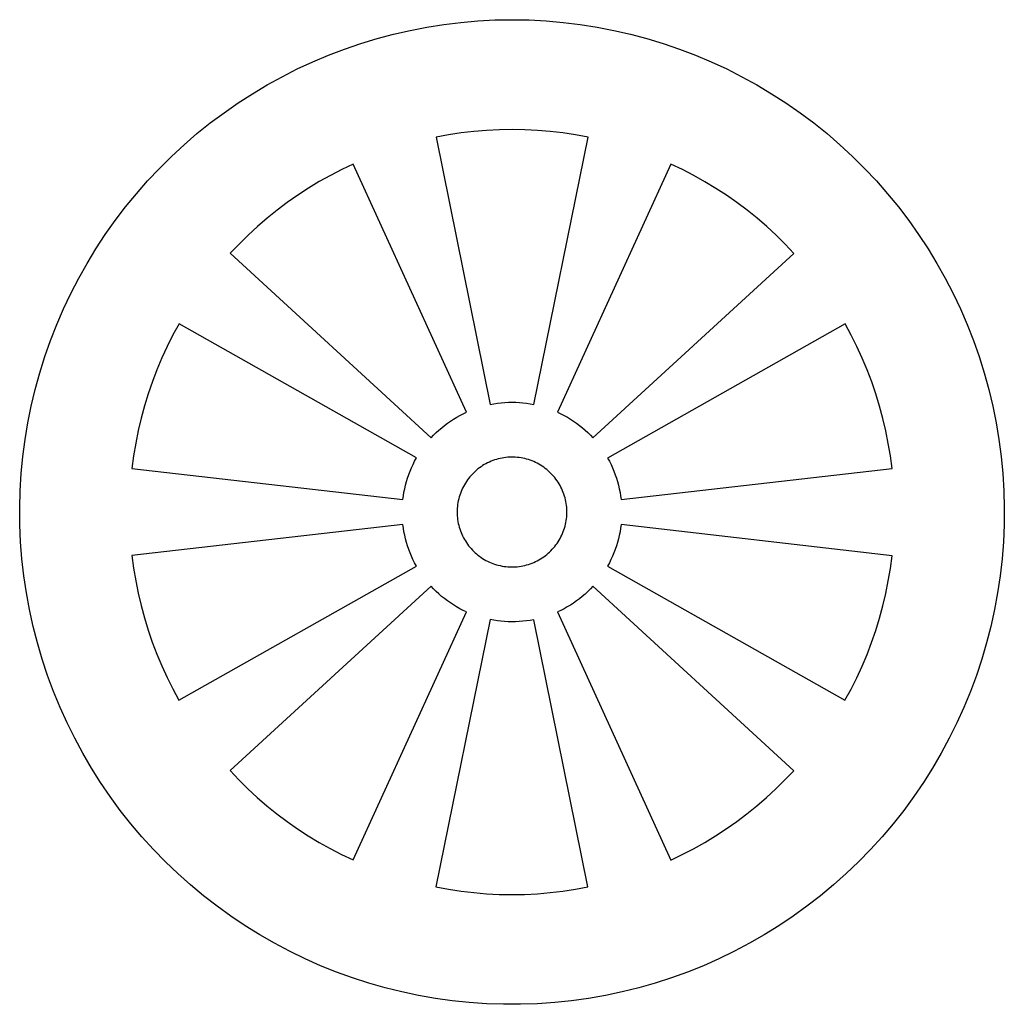
# Model space of a CAD drawing. Units: millimetres. Extents: x -1035 to -490, y 2864 to 3107.
# Drawn here: x -544 to -490, y 2869 to 2923 of the extents above; entities that cross this region are included whole.
import ezdxf

# ---------------------------------------------------------------- set-up
doc = ezdxf.new("R2010")
doc.units = ezdxf.units.MM
doc.header["$MEASUREMENT"] = 0
doc.layers.add('MAKE2D$LINEAS$CAD', color=3, linetype='Continuous', true_color=0x00ff00)

msp = doc.modelspace()

# ---------------------------------------------------------------- linework, layer by layer
at = {"layer": 'MAKE2D$LINEAS$CAD'}
for p, q in [((-520.51, 2922.77), (-519.583, 2922.883)), ((-519.583, 2922.883), (-518.653, 2922.964)), ((-518.653, 2922.964), (-517.72, 2923.013)), ((-517.72, 2923.013), (-516.787, 2923.029)), ((-516.787, 2923.029), (-515.853, 2923.013)), ((-515.853, 2923.013), (-514.921, 2922.964)), ((-514.921, 2922.964), (-513.99, 2922.883)), ((-513.99, 2922.883), (-513.064, 2922.77)), ((-524.161, 2921.998), (-523.259, 2922.239)), ((-523.259, 2922.239), (-522.349, 2922.447)), ((-522.349, 2922.447), (-521.432, 2922.625)), ((-521.432, 2922.625), (-520.51, 2922.77)), ((-513.064, 2922.77), (-512.141, 2922.625)), ((-512.141, 2922.625), (-511.225, 2922.447)), ((-511.225, 2922.447), (-510.314, 2922.239)), ((-510.314, 2922.239), (-509.412, 2921.998)), ((-525.938, 2921.424), (-525.055, 2921.727)), ((-525.055, 2921.727), (-524.161, 2921.998)), ((-509.412, 2921.998), (-508.519, 2921.727)), ((-508.519, 2921.727), (-507.635, 2921.424)), ((-526.81, 2921.091), (-525.938, 2921.424)), ((-507.635, 2921.424), (-506.763, 2921.091)), ((-528.518, 2920.336), (-527.671, 2920.729)), ((-527.671, 2920.729), (-526.81, 2921.091)), ((-506.763, 2921.091), (-505.903, 2920.729)), ((-505.903, 2920.729), (-505.056, 2920.336)), ((-529.351, 2919.914), (-528.518, 2920.336)), ((-505.056, 2920.336), (-504.222, 2919.914)), ((-530.169, 2919.464), (-529.351, 2919.914)), ((-504.222, 2919.914), (-503.405, 2919.464)), ((-530.971, 2918.985), (-530.169, 2919.464)), ((-503.405, 2919.464), (-502.603, 2918.985)), ((-532.522, 2917.946), (-531.755, 2918.479)), ((-531.755, 2918.479), (-530.971, 2918.985)), ((-502.603, 2918.985), (-501.818, 2918.479)), ((-501.818, 2918.479), (-501.051, 2917.946)), ((-533.27, 2917.387), (-532.522, 2917.946)), ((-501.051, 2917.946), (-500.304, 2917.387)), ((-533.998, 2916.802), (-533.27, 2917.387)), ((-518.867, 2916.925), (-519.559, 2916.844)), ((-518.173, 2916.983), (-518.867, 2916.925)), ((-517.477, 2917.017), (-518.173, 2916.983)), ((-516.78, 2917.029), (-517.477, 2917.017)), ((-516.083, 2917.017), (-516.78, 2917.029)), ((-515.387, 2916.982), (-516.083, 2917.017)), ((-514.693, 2916.924), (-515.387, 2916.982)), ((-514.001, 2916.842), (-514.693, 2916.924)), ((-500.304, 2917.387), (-499.576, 2916.802)), ((-534.705, 2916.192), (-533.998, 2916.802)), ((-520.248, 2916.74), (-520.934, 2916.613)), ((-520.934, 2916.613), (-517.977, 2902.01)), ((-519.559, 2916.844), (-520.248, 2916.74)), ((-515.592, 2902.009), (-512.626, 2916.611)), ((-513.311, 2916.738), (-514.001, 2916.842)), ((-512.626, 2916.611), (-513.311, 2916.738)), ((-499.576, 2916.802), (-498.869, 2916.192)), ((-535.39, 2915.558), (-534.705, 2916.192)), ((-498.869, 2916.192), (-498.183, 2915.558)), ((-536.053, 2914.901), (-535.39, 2915.558)), ((-498.183, 2915.558), (-497.52, 2914.901)), ((-536.693, 2914.221), (-536.053, 2914.901)), ((-526.088, 2914.845), (-526.707, 2914.524)), ((-525.459, 2915.144), (-526.088, 2914.845)), ((-519.277, 2901.589), (-525.459, 2915.144)), ((-508.102, 2915.139), (-514.293, 2901.587)), ((-507.473, 2914.839), (-508.102, 2915.139)), ((-506.854, 2914.518), (-507.473, 2914.839)), ((-497.52, 2914.901), (-496.88, 2914.221)), ((-537.309, 2913.519), (-536.693, 2914.221)), ((-527.315, 2914.183), (-527.911, 2913.822)), ((-526.707, 2914.524), (-527.315, 2914.183)), ((-506.247, 2914.176), (-506.854, 2914.518)), ((-505.651, 2913.815), (-506.247, 2914.176)), ((-496.88, 2914.221), (-496.264, 2913.519)), ((-527.911, 2913.822), (-528.495, 2913.441)), ((-505.067, 2913.434), (-505.651, 2913.815)), ((-537.9, 2912.796), (-537.309, 2913.519)), ((-528.495, 2913.441), (-529.066, 2913.041)), ((-504.497, 2913.033), (-505.067, 2913.434)), ((-496.264, 2913.519), (-495.673, 2912.796)), ((-538.466, 2912.054), (-537.9, 2912.796)), ((-529.623, 2912.623), (-530.165, 2912.186)), ((-529.066, 2913.041), (-529.623, 2912.623)), ((-503.94, 2912.614), (-504.497, 2913.033)), ((-503.398, 2912.177), (-503.94, 2912.614)), ((-495.673, 2912.796), (-495.107, 2912.054)), ((-539.006, 2911.292), (-538.466, 2912.054)), ((-530.165, 2912.186), (-530.693, 2911.731)), ((-502.87, 2911.721), (-503.398, 2912.177)), ((-495.107, 2912.054), (-494.568, 2911.292)), ((-530.693, 2911.731), (-531.206, 2911.258)), ((-502.358, 2911.249), (-502.87, 2911.721)), ((-539.519, 2910.511), (-539.006, 2911.292)), ((-531.206, 2911.258), (-531.702, 2910.769)), ((-501.862, 2910.759), (-502.358, 2911.249)), ((-494.568, 2911.292), (-494.055, 2910.511)), ((-540.004, 2909.714), (-539.519, 2910.511)), ((-531.702, 2910.769), (-532.182, 2910.264)), ((-501.382, 2910.254), (-501.862, 2910.759)), ((-494.055, 2910.511), (-493.569, 2909.714)), ((-532.182, 2910.264), (-521.207, 2900.187)), ((-512.364, 2900.184), (-501.382, 2910.254)), ((-540.462, 2908.9), (-540.004, 2909.714)), ((-493.569, 2909.714), (-493.112, 2908.9)), ((-540.89, 2908.07), (-540.462, 2908.9)), ((-493.112, 2908.9), (-492.683, 2908.07)), ((-541.29, 2907.227), (-540.89, 2908.07)), ((-492.683, 2908.07), (-492.283, 2907.227)), ((-541.661, 2906.369), (-541.29, 2907.227)), ((-492.283, 2907.227), (-491.913, 2906.369)), ((-542.001, 2905.5), (-541.661, 2906.369)), ((-534.98, 2906.415), (-535.313, 2905.803)), ((-522.01, 2899.082), (-534.98, 2906.415)), ((-498.587, 2906.403), (-511.562, 2899.079)), ((-498.255, 2905.791), (-498.587, 2906.403)), ((-491.913, 2906.369), (-491.572, 2905.5)), ((-535.313, 2905.803), (-535.625, 2905.18)), ((-497.943, 2905.168), (-498.255, 2905.791)), ((-542.311, 2904.619), (-542.001, 2905.5)), ((-535.625, 2905.18), (-535.916, 2904.547)), ((-497.652, 2904.534), (-497.943, 2905.168)), ((-491.572, 2905.5), (-491.262, 2904.619)), ((-542.591, 2903.728), (-542.311, 2904.619)), ((-535.916, 2904.547), (-536.186, 2903.904)), ((-497.382, 2903.892), (-497.652, 2904.534)), ((-491.262, 2904.619), (-490.983, 2903.728)), ((-542.839, 2902.828), (-542.591, 2903.728)), ((-536.186, 2903.904), (-536.435, 2903.253)), ((-497.134, 2903.24), (-497.382, 2903.892)), ((-490.983, 2903.728), (-490.735, 2902.828)), ((-536.435, 2903.253), (-536.661, 2902.594)), ((-496.908, 2902.581), (-497.134, 2903.24)), ((-543.055, 2901.92), (-542.839, 2902.828)), ((-536.661, 2902.594), (-536.866, 2901.928)), ((-496.704, 2901.915), (-496.908, 2902.581)), ((-490.735, 2902.828), (-490.518, 2901.92)), ((-543.241, 2901.005), (-543.055, 2901.92)), ((-536.866, 2901.928), (-537.048, 2901.255)), ((-517.977, 2902.01), (-517.781, 2902.047)), ((-517.781, 2902.047), (-517.583, 2902.076)), ((-517.583, 2902.076), (-517.384, 2902.1)), ((-517.384, 2902.1), (-517.185, 2902.116)), ((-517.185, 2902.116), (-516.985, 2902.126)), ((-516.985, 2902.126), (-516.785, 2902.129)), ((-516.785, 2902.129), (-516.585, 2902.126)), ((-516.585, 2902.126), (-516.385, 2902.116)), ((-516.385, 2902.116), (-516.186, 2902.099)), ((-516.186, 2902.099), (-515.987, 2902.076)), ((-515.987, 2902.076), (-515.789, 2902.046)), ((-515.789, 2902.046), (-515.592, 2902.009)), ((-496.522, 2901.242), (-496.704, 2901.915)), ((-490.518, 2901.92), (-490.333, 2901.005)), ((-537.048, 2901.255), (-537.207, 2900.577)), ((-519.98, 2901.209), (-519.809, 2901.313)), ((-519.809, 2901.313), (-519.635, 2901.41)), ((-519.635, 2901.41), (-519.457, 2901.502)), ((-519.457, 2901.502), (-519.277, 2901.589)), ((-514.293, 2901.587), (-514.113, 2901.501)), ((-514.113, 2901.501), (-513.935, 2901.409)), ((-513.935, 2901.409), (-513.761, 2901.311)), ((-513.761, 2901.311), (-513.59, 2901.207)), ((-543.394, 2900.084), (-543.241, 2901.005)), ((-520.779, 2900.608), (-520.628, 2900.739)), ((-520.628, 2900.739), (-520.472, 2900.865)), ((-520.472, 2900.865), (-520.312, 2900.985)), ((-520.312, 2900.985), (-520.148, 2901.1)), ((-520.148, 2901.1), (-519.98, 2901.209)), ((-513.59, 2901.207), (-513.422, 2901.097)), ((-513.422, 2901.097), (-513.258, 2900.982)), ((-513.258, 2900.982), (-513.099, 2900.862)), ((-513.099, 2900.862), (-512.943, 2900.737)), ((-512.943, 2900.737), (-512.791, 2900.606)), ((-496.363, 2900.564), (-496.522, 2901.242)), ((-490.333, 2901.005), (-490.18, 2900.084)), ((-537.207, 2900.577), (-537.344, 2899.894)), ((-521.207, 2900.187), (-521.069, 2900.332)), ((-521.069, 2900.332), (-520.926, 2900.473)), ((-520.926, 2900.473), (-520.779, 2900.608)), ((-512.791, 2900.606), (-512.644, 2900.47)), ((-512.644, 2900.47), (-512.502, 2900.33)), ((-512.502, 2900.33), (-512.364, 2900.184)), ((-496.227, 2899.88), (-496.363, 2900.564)), ((-543.515, 2899.158), (-543.394, 2900.084)), ((-537.344, 2899.894), (-537.458, 2899.206)), ((-496.113, 2899.193), (-496.227, 2899.88)), ((-490.18, 2900.084), (-490.058, 2899.158)), ((-543.604, 2898.228), (-543.515, 2899.158)), ((-537.458, 2899.206), (-537.549, 2898.515)), ((-517.124, 2899.11), (-517.228, 2899.097)), ((-517.021, 2899.12), (-517.124, 2899.11)), ((-516.917, 2899.127), (-517.021, 2899.12)), ((-516.813, 2899.129), (-516.917, 2899.127)), ((-516.709, 2899.128), (-516.813, 2899.129)), ((-516.605, 2899.124), (-516.709, 2899.128)), ((-516.501, 2899.116), (-516.605, 2899.124)), ((-516.397, 2899.104), (-516.501, 2899.116)), ((-516.294, 2899.089), (-516.397, 2899.104)), ((-496.022, 2898.502), (-496.113, 2899.193)), ((-490.058, 2899.158), (-489.969, 2898.228)), ((-522.279, 2898.546), (-522.195, 2898.728)), ((-522.195, 2898.728), (-522.105, 2898.907)), ((-522.105, 2898.907), (-522.01, 2899.082)), ((-518.478, 2898.608), (-518.563, 2898.547)), ((-518.391, 2898.665), (-518.478, 2898.608)), ((-518.302, 2898.719), (-518.391, 2898.665)), ((-518.211, 2898.77), (-518.302, 2898.719)), ((-518.118, 2898.818), (-518.211, 2898.77)), ((-518.024, 2898.862), (-518.118, 2898.818)), ((-517.929, 2898.904), (-518.024, 2898.862)), ((-517.832, 2898.942), (-517.929, 2898.904)), ((-517.734, 2898.976), (-517.832, 2898.942)), ((-517.634, 2899.007), (-517.734, 2898.976)), ((-517.534, 2899.035), (-517.634, 2899.007)), ((-517.433, 2899.059), (-517.534, 2899.035)), ((-517.33, 2899.08), (-517.433, 2899.059)), ((-517.228, 2899.097), (-517.33, 2899.08)), ((-516.192, 2899.07), (-516.294, 2899.089)), ((-516.09, 2899.048), (-516.192, 2899.07)), ((-515.989, 2899.022), (-516.09, 2899.048)), ((-515.889, 2898.992), (-515.989, 2899.022)), ((-515.791, 2898.959), (-515.889, 2898.992)), ((-515.693, 2898.923), (-515.791, 2898.959)), ((-515.597, 2898.883), (-515.693, 2898.923)), ((-515.502, 2898.84), (-515.597, 2898.883)), ((-515.409, 2898.794), (-515.502, 2898.84)), ((-515.317, 2898.745), (-515.409, 2898.794)), ((-515.227, 2898.692), (-515.317, 2898.745)), ((-515.139, 2898.636), (-515.227, 2898.692)), ((-515.053, 2898.578), (-515.139, 2898.636)), ((-514.969, 2898.516), (-515.053, 2898.578)), ((-511.562, 2899.079), (-511.466, 2898.903)), ((-511.466, 2898.903), (-511.377, 2898.724)), ((-511.377, 2898.724), (-511.293, 2898.542)), ((-543.661, 2897.296), (-543.604, 2898.228)), ((-537.549, 2898.515), (-522.748, 2896.814)), ((-522.492, 2897.985), (-522.427, 2898.175)), ((-522.427, 2898.175), (-522.356, 2898.362)), ((-522.356, 2898.362), (-522.279, 2898.546)), ((-519.092, 2898.049), (-519.158, 2897.968)), ((-519.024, 2898.128), (-519.092, 2898.049)), ((-518.954, 2898.204), (-519.024, 2898.128)), ((-518.88, 2898.278), (-518.954, 2898.204)), ((-518.804, 2898.35), (-518.88, 2898.278)), ((-518.726, 2898.418), (-518.804, 2898.35)), ((-518.646, 2898.484), (-518.726, 2898.418)), ((-518.563, 2898.547), (-518.646, 2898.484)), ((-514.887, 2898.452), (-514.969, 2898.516)), ((-514.808, 2898.384), (-514.887, 2898.452)), ((-514.731, 2898.314), (-514.808, 2898.384)), ((-514.656, 2898.242), (-514.731, 2898.314)), ((-514.584, 2898.166), (-514.656, 2898.242)), ((-514.515, 2898.089), (-514.584, 2898.166)), ((-514.448, 2898.009), (-514.515, 2898.089)), ((-511.293, 2898.542), (-511.216, 2898.358)), ((-511.216, 2898.358), (-511.145, 2898.171)), ((-511.145, 2898.171), (-511.08, 2897.982)), ((-510.826, 2896.811), (-496.022, 2898.502)), ((-489.969, 2898.228), (-489.913, 2897.296)), ((-522.649, 2897.406), (-522.603, 2897.601)), ((-522.603, 2897.601), (-522.551, 2897.794)), ((-522.551, 2897.794), (-522.492, 2897.985)), ((-519.439, 2897.531), (-519.486, 2897.438)), ((-519.389, 2897.622), (-519.439, 2897.531)), ((-519.336, 2897.711), (-519.389, 2897.622)), ((-519.279, 2897.799), (-519.336, 2897.711)), ((-519.22, 2897.884), (-519.279, 2897.799)), ((-519.158, 2897.968), (-519.22, 2897.884)), ((-514.384, 2897.926), (-514.448, 2898.009)), ((-514.324, 2897.842), (-514.384, 2897.926)), ((-514.266, 2897.755), (-514.324, 2897.842)), ((-514.211, 2897.667), (-514.266, 2897.755)), ((-514.159, 2897.577), (-514.211, 2897.667)), ((-514.11, 2897.484), (-514.159, 2897.577)), ((-511.08, 2897.982), (-511.021, 2897.79)), ((-511.021, 2897.79), (-510.969, 2897.597)), ((-510.969, 2897.597), (-510.923, 2897.402)), ((-543.685, 2896.363), (-543.661, 2897.296)), ((-522.748, 2896.814), (-522.721, 2897.013)), ((-522.721, 2897.013), (-522.689, 2897.21)), ((-522.689, 2897.21), (-522.649, 2897.406)), ((-519.672, 2896.952), (-519.699, 2896.851)), ((-519.642, 2897.052), (-519.672, 2896.952)), ((-519.608, 2897.15), (-519.642, 2897.052)), ((-519.571, 2897.247), (-519.608, 2897.15)), ((-519.53, 2897.343), (-519.571, 2897.247)), ((-519.486, 2897.438), (-519.53, 2897.343)), ((-514.065, 2897.391), (-514.11, 2897.484)), ((-514.023, 2897.296), (-514.065, 2897.391)), ((-513.984, 2897.199), (-514.023, 2897.296)), ((-513.948, 2897.101), (-513.984, 2897.199)), ((-513.916, 2897.002), (-513.948, 2897.101)), ((-513.888, 2896.902), (-513.916, 2897.002)), ((-510.923, 2897.402), (-510.884, 2897.206)), ((-510.884, 2897.206), (-510.852, 2897.009)), ((-510.852, 2897.009), (-510.826, 2896.811)), ((-489.913, 2897.296), (-489.888, 2896.363)), ((-519.771, 2896.441), (-519.78, 2896.338)), ((-519.758, 2896.545), (-519.771, 2896.441)), ((-519.742, 2896.648), (-519.758, 2896.545)), ((-519.722, 2896.75), (-519.742, 2896.648)), ((-519.699, 2896.851), (-519.722, 2896.75)), ((-513.863, 2896.801), (-513.888, 2896.902)), ((-513.841, 2896.699), (-513.863, 2896.801)), ((-513.823, 2896.596), (-513.841, 2896.699)), ((-513.809, 2896.493), (-513.823, 2896.596)), ((-513.798, 2896.39), (-513.809, 2896.493)), ((-543.677, 2895.429), (-543.685, 2896.363)), ((-519.785, 2896.234), (-519.787, 2896.129)), ((-519.787, 2896.129), (-519.785, 2896.025)), ((-519.78, 2896.338), (-519.785, 2896.234)), ((-519.785, 2896.025), (-519.78, 2895.921)), ((-519.78, 2895.921), (-519.771, 2895.818)), ((-513.791, 2896.286), (-513.798, 2896.39)), ((-513.798, 2895.869), (-513.791, 2895.973)), ((-513.787, 2896.182), (-513.791, 2896.286)), ((-513.791, 2895.973), (-513.787, 2896.077)), ((-513.787, 2896.077), (-513.787, 2896.182)), ((-489.888, 2896.363), (-489.897, 2895.429)), ((-543.636, 2894.496), (-543.677, 2895.429)), ((-522.748, 2895.448), (-537.551, 2893.757)), ((-522.722, 2895.25), (-522.748, 2895.448)), ((-519.771, 2895.818), (-519.758, 2895.714)), ((-519.758, 2895.714), (-519.742, 2895.611)), ((-519.742, 2895.611), (-519.722, 2895.509)), ((-519.722, 2895.509), (-519.699, 2895.408)), ((-519.699, 2895.408), (-519.672, 2895.307)), ((-513.916, 2895.257), (-513.888, 2895.357)), ((-513.888, 2895.357), (-513.863, 2895.458)), ((-513.863, 2895.458), (-513.841, 2895.56)), ((-513.841, 2895.56), (-513.823, 2895.663)), ((-513.823, 2895.663), (-513.809, 2895.766)), ((-513.809, 2895.766), (-513.798, 2895.869)), ((-510.826, 2895.445), (-510.852, 2895.246)), ((-496.024, 2893.744), (-510.826, 2895.445)), ((-489.897, 2895.429), (-489.937, 2894.496)), ((-522.689, 2895.053), (-522.722, 2895.25)), ((-522.65, 2894.857), (-522.689, 2895.053)), ((-522.604, 2894.662), (-522.65, 2894.857)), ((-519.672, 2895.307), (-519.642, 2895.207)), ((-519.642, 2895.207), (-519.608, 2895.109)), ((-519.608, 2895.109), (-519.571, 2895.012)), ((-519.571, 2895.012), (-519.53, 2894.916)), ((-519.53, 2894.916), (-519.486, 2894.821)), ((-519.486, 2894.821), (-519.439, 2894.728)), ((-514.11, 2894.774), (-514.065, 2894.868)), ((-514.065, 2894.868), (-514.023, 2894.963)), ((-514.023, 2894.963), (-513.984, 2895.06)), ((-513.984, 2895.06), (-513.948, 2895.158)), ((-513.948, 2895.158), (-513.916, 2895.257)), ((-510.924, 2894.853), (-510.97, 2894.658)), ((-510.885, 2895.049), (-510.924, 2894.853)), ((-510.852, 2895.246), (-510.885, 2895.049)), ((-543.564, 2893.566), (-543.636, 2894.496)), ((-522.552, 2894.469), (-522.604, 2894.662)), ((-522.494, 2894.277), (-522.552, 2894.469)), ((-522.429, 2894.088), (-522.494, 2894.277)), ((-519.439, 2894.728), (-519.389, 2894.637)), ((-519.389, 2894.637), (-519.336, 2894.548)), ((-519.336, 2894.548), (-519.279, 2894.46)), ((-519.279, 2894.46), (-519.22, 2894.375)), ((-519.22, 2894.375), (-519.158, 2894.291)), ((-519.158, 2894.291), (-519.092, 2894.21)), ((-514.448, 2894.25), (-514.384, 2894.333)), ((-514.384, 2894.333), (-514.324, 2894.417)), ((-514.324, 2894.417), (-514.266, 2894.504)), ((-514.266, 2894.504), (-514.211, 2894.592)), ((-514.211, 2894.592), (-514.159, 2894.682)), ((-514.159, 2894.682), (-514.11, 2894.774)), ((-511.081, 2894.274), (-511.146, 2894.084)), ((-511.022, 2894.465), (-511.081, 2894.274)), ((-510.97, 2894.658), (-511.022, 2894.465)), ((-489.937, 2894.496), (-490.01, 2893.566)), ((-537.551, 2893.757), (-537.46, 2893.066)), ((-522.358, 2893.901), (-522.429, 2894.088)), ((-522.28, 2893.717), (-522.358, 2893.901)), ((-519.092, 2894.21), (-519.024, 2894.131)), ((-519.024, 2894.131), (-518.954, 2894.055)), ((-518.954, 2894.055), (-518.88, 2893.981)), ((-518.88, 2893.981), (-518.804, 2893.909)), ((-518.804, 2893.909), (-518.726, 2893.841)), ((-518.726, 2893.841), (-518.646, 2893.775)), ((-518.646, 2893.775), (-518.563, 2893.712)), ((-515.053, 2893.681), (-514.969, 2893.743)), ((-514.969, 2893.743), (-514.887, 2893.807)), ((-514.887, 2893.807), (-514.808, 2893.875)), ((-514.808, 2893.875), (-514.731, 2893.945)), ((-514.731, 2893.945), (-514.656, 2894.017)), ((-514.656, 2894.017), (-514.584, 2894.093)), ((-514.584, 2894.093), (-514.515, 2894.17)), ((-514.515, 2894.17), (-514.448, 2894.25)), ((-511.217, 2893.897), (-511.295, 2893.713)), ((-511.146, 2894.084), (-511.217, 2893.897)), ((-496.115, 2893.053), (-496.024, 2893.744)), ((-543.459, 2892.638), (-543.564, 2893.566)), ((-522.197, 2893.535), (-522.28, 2893.717)), ((-522.107, 2893.356), (-522.197, 2893.535)), ((-522.012, 2893.18), (-522.107, 2893.356)), ((-518.563, 2893.712), (-518.478, 2893.651)), ((-518.478, 2893.651), (-518.391, 2893.594)), ((-518.391, 2893.594), (-518.302, 2893.54)), ((-518.302, 2893.54), (-518.211, 2893.489)), ((-518.211, 2893.489), (-518.118, 2893.441)), ((-518.118, 2893.441), (-518.024, 2893.397)), ((-518.024, 2893.397), (-517.929, 2893.355)), ((-517.929, 2893.355), (-517.832, 2893.317)), ((-517.832, 2893.317), (-517.734, 2893.283)), ((-517.734, 2893.283), (-517.634, 2893.252)), ((-517.634, 2893.252), (-517.534, 2893.224)), ((-517.534, 2893.224), (-517.433, 2893.2)), ((-517.433, 2893.2), (-517.33, 2893.179)), ((-516.294, 2893.17), (-516.192, 2893.189)), ((-516.192, 2893.189), (-516.09, 2893.211)), ((-516.09, 2893.211), (-515.989, 2893.237)), ((-515.989, 2893.237), (-515.889, 2893.267)), ((-515.889, 2893.267), (-515.791, 2893.3)), ((-515.791, 2893.3), (-515.693, 2893.336)), ((-515.693, 2893.336), (-515.597, 2893.376)), ((-515.597, 2893.376), (-515.502, 2893.419)), ((-515.502, 2893.419), (-515.409, 2893.465)), ((-515.409, 2893.465), (-515.317, 2893.514)), ((-515.317, 2893.514), (-515.227, 2893.567)), ((-515.227, 2893.567), (-515.139, 2893.622)), ((-515.139, 2893.622), (-515.053, 2893.681)), ((-511.468, 2893.352), (-511.564, 2893.177)), ((-511.379, 2893.531), (-511.468, 2893.352)), ((-511.295, 2893.713), (-511.379, 2893.531)), ((-490.01, 2893.566), (-490.115, 2892.638)), ((-537.46, 2893.066), (-537.347, 2892.379)), ((-534.987, 2885.856), (-522.012, 2893.18)), ((-517.33, 2893.179), (-517.228, 2893.162)), ((-517.228, 2893.162), (-517.124, 2893.149)), ((-517.124, 2893.149), (-517.021, 2893.139)), ((-517.021, 2893.139), (-516.917, 2893.132)), ((-516.917, 2893.132), (-516.813, 2893.13)), ((-516.813, 2893.13), (-516.709, 2893.131)), ((-516.709, 2893.131), (-516.605, 2893.135)), ((-516.605, 2893.135), (-516.501, 2893.143)), ((-516.501, 2893.143), (-516.397, 2893.155)), ((-516.397, 2893.155), (-516.294, 2893.17)), ((-511.564, 2893.177), (-498.594, 2885.844)), ((-496.229, 2892.365), (-496.115, 2893.053)), ((-543.321, 2891.714), (-543.459, 2892.638)), ((-537.347, 2892.379), (-537.21, 2891.695)), ((-496.366, 2891.682), (-496.229, 2892.365)), ((-490.115, 2892.638), (-490.252, 2891.714)), ((-543.152, 2890.796), (-543.321, 2891.714)), ((-537.21, 2891.695), (-537.051, 2891.017)), ((-521.209, 2892.075), (-532.191, 2882.005)), ((-521.072, 2891.929), (-521.209, 2892.075)), ((-520.929, 2891.789), (-521.072, 2891.929)), ((-520.782, 2891.653), (-520.929, 2891.789)), ((-520.631, 2891.522), (-520.782, 2891.653)), ((-512.794, 2891.651), (-512.946, 2891.52)), ((-512.647, 2891.786), (-512.794, 2891.651)), ((-512.505, 2891.927), (-512.647, 2891.786)), ((-512.367, 2892.072), (-512.505, 2891.927)), ((-501.392, 2881.995), (-512.367, 2892.072)), ((-496.526, 2891.004), (-496.366, 2891.682)), ((-490.252, 2891.714), (-490.421, 2890.796)), ((-520.475, 2891.397), (-520.631, 2891.522)), ((-520.315, 2891.277), (-520.475, 2891.397)), ((-520.151, 2891.162), (-520.315, 2891.277)), ((-519.984, 2891.052), (-520.151, 2891.162)), ((-519.813, 2890.948), (-519.984, 2891.052)), ((-513.593, 2891.05), (-513.764, 2890.946)), ((-513.425, 2891.159), (-513.593, 2891.05)), ((-513.262, 2891.274), (-513.425, 2891.159)), ((-513.102, 2891.394), (-513.262, 2891.274)), ((-512.946, 2891.52), (-513.102, 2891.394)), ((-542.951, 2889.884), (-543.152, 2890.796)), ((-537.051, 2891.017), (-536.869, 2890.344)), ((-525.472, 2877.12), (-519.28, 2890.672)), ((-519.638, 2890.85), (-519.813, 2890.948)), ((-519.461, 2890.758), (-519.638, 2890.85)), ((-519.28, 2890.672), (-519.461, 2890.758)), ((-514.116, 2890.757), (-514.297, 2890.67)), ((-514.297, 2890.67), (-508.114, 2877.115)), ((-513.939, 2890.849), (-514.116, 2890.757)), ((-513.764, 2890.946), (-513.939, 2890.849)), ((-496.708, 2890.331), (-496.526, 2891.004)), ((-490.421, 2890.796), (-490.622, 2889.884)), ((-536.869, 2890.344), (-536.665, 2889.678)), ((-517.981, 2890.25), (-520.947, 2875.648)), ((-517.784, 2890.213), (-517.981, 2890.25)), ((-517.587, 2890.183), (-517.784, 2890.213)), ((-517.388, 2890.16), (-517.587, 2890.183)), ((-517.189, 2890.143), (-517.388, 2890.16)), ((-516.989, 2890.133), (-517.189, 2890.143)), ((-516.789, 2890.129), (-516.989, 2890.133)), ((-516.589, 2890.133), (-516.789, 2890.129)), ((-516.389, 2890.143), (-516.589, 2890.133)), ((-516.189, 2890.159), (-516.389, 2890.143)), ((-515.991, 2890.183), (-516.189, 2890.159)), ((-515.793, 2890.212), (-515.991, 2890.183)), ((-515.596, 2890.249), (-515.793, 2890.212)), ((-512.64, 2875.646), (-515.596, 2890.249)), ((-496.912, 2889.665), (-496.708, 2890.331)), ((-542.719, 2888.98), (-542.951, 2889.884)), ((-536.665, 2889.678), (-536.439, 2889.019)), ((-497.139, 2889.006), (-496.912, 2889.665)), ((-490.622, 2889.884), (-490.855, 2888.98)), ((-542.455, 2888.084), (-542.719, 2888.98)), ((-536.439, 2889.019), (-536.191, 2888.367)), ((-497.387, 2888.355), (-497.139, 2889.006)), ((-490.855, 2888.98), (-491.119, 2888.084)), ((-536.191, 2888.367), (-535.922, 2887.725)), ((-497.657, 2887.712), (-497.387, 2888.355)), ((-542.16, 2887.198), (-542.455, 2888.084)), ((-491.119, 2888.084), (-491.413, 2887.198)), ((-535.922, 2887.725), (-535.631, 2887.091)), ((-497.949, 2887.079), (-497.657, 2887.712)), ((-541.835, 2886.323), (-542.16, 2887.198)), ((-535.631, 2887.091), (-535.319, 2886.468)), ((-498.261, 2886.456), (-497.949, 2887.079)), ((-491.413, 2887.198), (-491.739, 2886.323)), ((-541.479, 2885.459), (-541.835, 2886.323)), ((-535.319, 2886.468), (-534.987, 2885.856)), ((-498.594, 2885.844), (-498.261, 2886.456)), ((-491.739, 2886.323), (-492.094, 2885.459)), ((-541.094, 2884.609), (-541.479, 2885.459)), ((-492.094, 2885.459), (-492.479, 2884.609)), ((-540.68, 2883.772), (-541.094, 2884.609)), ((-492.479, 2884.609), (-492.894, 2883.772)), ((-540.236, 2882.95), (-540.68, 2883.772)), ((-492.894, 2883.772), (-493.337, 2882.95)), ((-539.765, 2882.144), (-540.236, 2882.95)), ((-493.337, 2882.95), (-493.809, 2882.144)), ((-539.266, 2881.355), (-539.765, 2882.144)), ((-532.191, 2882.005), (-531.712, 2881.5)), ((-501.872, 2881.49), (-501.392, 2881.995)), ((-493.809, 2882.144), (-494.308, 2881.355)), ((-538.739, 2880.584), (-539.266, 2881.355)), ((-531.712, 2881.5), (-531.216, 2881.01)), ((-502.368, 2881.001), (-501.872, 2881.49)), ((-494.308, 2881.355), (-494.834, 2880.584)), ((-531.216, 2881.01), (-530.703, 2880.538)), ((-502.88, 2880.528), (-502.368, 2881.001)), ((-538.187, 2879.831), (-538.739, 2880.584)), ((-530.703, 2880.538), (-530.176, 2880.082)), ((-503.408, 2880.073), (-502.88, 2880.528)), ((-494.834, 2880.584), (-495.387, 2879.831)), ((-537.608, 2879.099), (-538.187, 2879.831)), ((-530.176, 2880.082), (-529.633, 2879.645)), ((-503.951, 2879.636), (-503.408, 2880.073)), ((-495.387, 2879.831), (-495.966, 2879.099)), ((-529.633, 2879.645), (-529.077, 2879.226)), ((-529.077, 2879.226), (-528.506, 2878.825)), ((-505.079, 2878.818), (-504.508, 2879.218)), ((-504.508, 2879.218), (-503.951, 2879.636)), ((-537.004, 2878.386), (-537.608, 2879.099)), ((-528.506, 2878.825), (-527.923, 2878.444)), ((-505.662, 2878.437), (-505.079, 2878.818)), ((-495.966, 2879.099), (-496.569, 2878.386)), ((-536.376, 2877.695), (-537.004, 2878.386)), ((-527.923, 2878.444), (-527.327, 2878.083)), ((-506.258, 2878.076), (-505.662, 2878.437)), ((-496.569, 2878.386), (-497.197, 2877.695)), ((-535.725, 2877.026), (-536.376, 2877.695)), ((-527.327, 2878.083), (-526.719, 2877.741)), ((-526.719, 2877.741), (-526.101, 2877.42)), ((-507.485, 2877.414), (-506.866, 2877.735)), ((-506.866, 2877.735), (-506.258, 2878.076)), ((-497.197, 2877.695), (-497.849, 2877.026)), ((-526.101, 2877.42), (-525.472, 2877.12)), ((-508.114, 2877.115), (-507.485, 2877.414)), ((-535.05, 2876.381), (-535.725, 2877.026)), ((-497.849, 2877.026), (-498.523, 2876.381)), ((-534.354, 2875.759), (-535.05, 2876.381)), ((-498.523, 2876.381), (-499.22, 2875.759)), ((-533.636, 2875.161), (-534.354, 2875.759)), ((-520.947, 2875.648), (-520.262, 2875.521)), ((-520.262, 2875.521), (-519.573, 2875.417)), ((-514.014, 2875.415), (-513.325, 2875.519)), ((-513.325, 2875.519), (-512.64, 2875.646)), ((-499.22, 2875.759), (-499.937, 2875.161)), ((-532.898, 2874.589), (-533.636, 2875.161)), ((-519.573, 2875.417), (-518.881, 2875.335)), ((-518.881, 2875.335), (-518.186, 2875.277)), ((-518.186, 2875.277), (-517.49, 2875.242)), ((-517.49, 2875.242), (-516.794, 2875.23)), ((-516.794, 2875.23), (-516.097, 2875.242)), ((-516.097, 2875.242), (-515.401, 2875.276)), ((-515.401, 2875.276), (-514.706, 2875.334)), ((-514.706, 2875.334), (-514.014, 2875.415)), ((-499.937, 2875.161), (-500.675, 2874.589)), ((-532.141, 2874.043), (-532.898, 2874.589)), ((-500.675, 2874.589), (-501.432, 2874.043)), ((-531.365, 2873.523), (-532.141, 2874.043)), ((-501.432, 2874.043), (-502.208, 2873.523)), ((-530.572, 2873.031), (-531.365, 2873.523)), ((-502.208, 2873.523), (-503.002, 2873.031)), ((-529.762, 2872.566), (-530.572, 2873.031)), ((-503.002, 2873.031), (-503.812, 2872.566)), ((-528.936, 2872.13), (-529.762, 2872.566)), ((-503.812, 2872.566), (-504.637, 2872.13)), ((-528.096, 2871.723), (-528.936, 2872.13)), ((-527.242, 2871.345), (-528.096, 2871.723)), ((-505.477, 2871.723), (-506.331, 2871.345)), ((-504.637, 2872.13), (-505.477, 2871.723)), ((-526.376, 2870.997), (-527.242, 2871.345)), ((-506.331, 2871.345), (-507.198, 2870.997)), ((-525.498, 2870.68), (-526.376, 2870.997)), ((-524.609, 2870.393), (-525.498, 2870.68)), ((-508.076, 2870.68), (-508.964, 2870.393)), ((-507.198, 2870.997), (-508.076, 2870.68)), ((-523.711, 2870.137), (-524.609, 2870.393)), ((-522.805, 2869.912), (-523.711, 2870.137)), ((-509.862, 2870.137), (-510.769, 2869.912)), ((-508.964, 2870.393), (-509.862, 2870.137)), ((-521.891, 2869.719), (-522.805, 2869.912)), ((-520.972, 2869.558), (-521.891, 2869.719)), ((-520.047, 2869.428), (-520.972, 2869.558)), ((-512.602, 2869.558), (-513.527, 2869.428)), ((-511.682, 2869.719), (-512.602, 2869.558)), ((-510.769, 2869.912), (-511.682, 2869.719)), ((-519.118, 2869.331), (-520.047, 2869.428)), ((-518.187, 2869.267), (-519.118, 2869.331)), ((-517.254, 2869.234), (-518.187, 2869.267)), ((-516.32, 2869.234), (-517.254, 2869.234)), ((-515.387, 2869.267), (-516.32, 2869.234)), ((-514.455, 2869.331), (-515.387, 2869.267)), ((-513.527, 2869.428), (-514.455, 2869.331))]:
    msp.add_line(p, q, dxfattribs=at)

doc.saveas('drawing.dxf')
